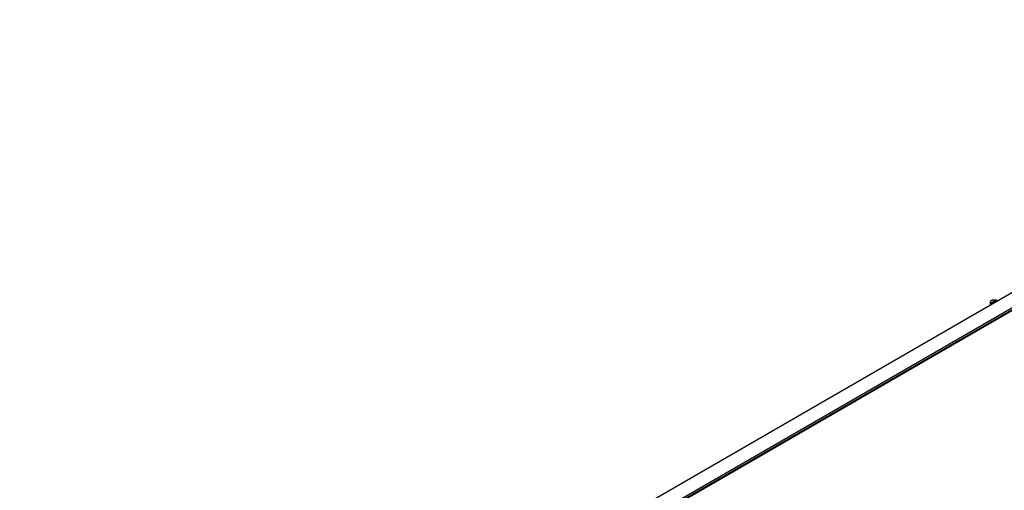
# Model space of a CAD drawing. Extents: x 0 to 420, y 0 to 297.
# Drawn here: x 96 to 210, y 90 to 145 of the extents above; entities that cross this region are included whole.
import ezdxf

# ---------------------------------------------------------------- set-up
doc = ezdxf.new("R2010")
doc.units = 0
doc.header["$LTSCALE"] = 23.1
doc.layers.get('0').update_dxf_attribs({"linetype": 'CONTINUOUS'})
doc.layers.add('INTFCLR_2', color=7, linetype='CONTINUOUS')

msp = doc.modelspace()

# ---------------------------------------------------------------- linework, layer by layer
at = {"color": 7, "linetype": 'CONTINUOUS'}
for p, q in [((95.6, 46.96), (265.31, 144.94)), ((266.88, 144.03), (97.17, 46.05)), ((267.07, 143.92), (97.37, 45.94)), ((97.41, 45.92), (267.12, 143.89)), ((208.12, 111.92), (208.12, 112.27))]:
    msp.add_line(p, q, dxfattribs=at)
for points in [[(208.12, 112.27), (208.12, 112.28), (208.13, 112.3), (208.14, 112.33), (208.15, 112.35), (208.17, 112.37), (208.19, 112.39), (208.21, 112.41), (208.24, 112.43)], [(208.36, 112.06), (208.34, 112.06), (208.3, 112.07), (208.27, 112.09), (208.24, 112.1), (208.21, 112.12), (208.19, 112.14), (208.17, 112.16), (208.15, 112.18), (208.14, 112.21), (208.13, 112.23), (208.12, 112.25), (208.12, 112.27)], [(208.24, 112.43), (208.27, 112.45), (208.3, 112.46), (208.34, 112.47), (208.38, 112.48), (208.42, 112.49), (208.46, 112.5), (208.5, 112.5), (208.54, 112.5), (208.58, 112.5), (208.62, 112.49), (208.66, 112.48), (208.7, 112.47), (208.74, 112.46), (208.77, 112.45), (208.8, 112.43), (208.83, 112.41), (208.86, 112.39), (208.88, 112.37), (208.89, 112.36)]]:
    msp.add_lwpolyline(points, dxfattribs=at)
at = {"layer": 'INTFCLR_2', "color": 7, "linetype": 'CONTINUOUS'}
for p, q in [((208.76, 112.46), (208.2, 112.13)), ((208.2, 112.13), (208.28, 112.08)), ((208.28, 112.08), (208.85, 112.41)), ((208.85, 112.41), (208.76, 112.46))]:
    msp.add_line(p, q, dxfattribs=at)

doc.saveas('drawing.dxf')
